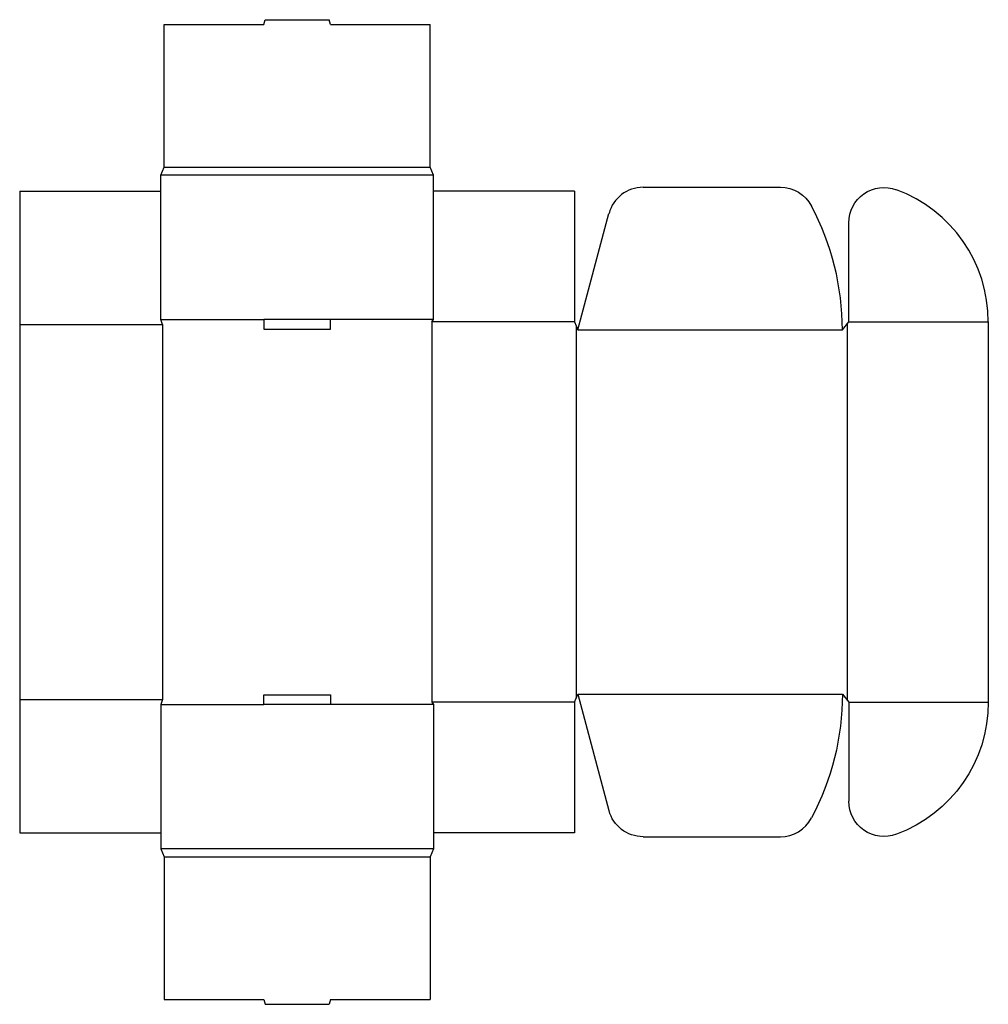
# Model space of a CAD drawing. Extents: x 0 to 37.8, y -6.7 to 31.7.
import ezdxf

# ---------------------------------------------------------------- set-up
doc = ezdxf.new("R2010")
doc.units = 0
doc.header["$MEASUREMENT"] = 0
doc.layers.add('CREASE', color=7, linetype='CONTINUOUS')
doc.layers.add('THRU-CUT', color=7, linetype='CONTINUOUS')

msp = doc.modelspace()

# ---------------------------------------------------------------- linework, layer by layer
at = {"layer": 'CREASE', "color": 3}
for p, q in [((5.625, 25.938), (16, 25.938)), ((16.125, 25.625), (5.5, 25.625)), ((5.5, 20), (9.516, 20)), ((16.125, 20), (12.109, 20)), ((0, 19.812), (5.562, 19.812)), ((5.562, 19.812), (5.562, 5.188)), ((21.625, 19.906), (16.062, 19.906)), ((16.062, 19.906), (16.062, 5.094)), ((21.688, 19.75), (21.688, 5.25)), ((21.75, 19.594), (32.062, 19.594)), ((32.25, 19.828), (32.25, 5.172)), ((32.312, 19.906), (37.75, 19.906)), ((21.75, 5.406), (32.062, 5.406)), ((0, 5.188), (5.562, 5.188)), ((5.5, 5), (9.516, 5)), ((16.125, 5), (12.109, 5)), ((21.625, 5.094), (16.062, 5.094)), ((32.312, 5.094), (37.75, 5.094)), ((16.125, -0.625), (5.5, -0.625)), ((5.625, -0.938), (16, -0.938))]:
    msp.add_line(p, q, dxfattribs=at)
at = {"layer": 'THRU-CUT', "color": 5}
for p, q in [((5.625, 31.5), (9.516, 31.5)), ((5.625, 25.938), (5.625, 31.5)), ((9.516, 31.5), (9.566, 31.688)), ((9.566, 31.688), (12.059, 31.688)), ((12.109, 31.5), (12.059, 31.688)), ((12.109, 31.5), (16, 31.5)), ((16, 25.938), (16, 31.5)), ((5.5, 25.625), (5.625, 25.938)), ((16.125, 25.625), (16, 25.938)), ((5.5, 20), (5.5, 25.625)), ((16.125, 20), (16.125, 25.625)), ((0, 25), (5.5, 25)), ((0, 25), (0, 0)), ((21.625, 25), (16.125, 25)), ((21.625, 25), (21.625, 19.906)), ((24.296, 25.156), (29.646, 25.156)), ((21.75, 19.594), (22.967, 24.137)), ((32.312, 19.906), (32.312, 23.773)), ((5.562, 19.812), (5.5, 20)), ((12.109, 20), (9.516, 20)), ((9.516, 20), (9.516, 19.625)), ((12.109, 19.625), (12.109, 20)), ((16.062, 19.906), (16.125, 20)), ((9.516, 19.625), (12.109, 19.625)), ((21.625, 19.906), (21.75, 19.594)), ((32.062, 19.594), (32.312, 19.906)), ((37.75, 19.906), (37.75, 5.094)), ((9.516, 5.375), (12.109, 5.375)), ((9.516, 5), (9.516, 5.375)), ((12.109, 5.375), (12.109, 5)), ((21.625, 5.094), (21.75, 5.406)), ((21.75, 5.406), (22.967, 0.863)), ((32.062, 5.406), (32.312, 5.094)), ((5.562, 5.188), (5.5, 5)), ((5.5, 5), (5.5, -0.625)), ((12.109, 5), (9.516, 5)), ((16.062, 5.094), (16.125, 5)), ((16.125, 5), (16.125, -0.625)), ((21.625, 5.094), (21.625, 0)), ((32.312, 5.094), (32.312, 1.227)), ((0, 0), (5.5, 0)), ((21.625, 0), (16.125, 0)), ((24.296, -0.156), (29.646, -0.156)), ((5.5, -0.625), (5.625, -0.938)), ((16.125, -0.625), (16, -0.938)), ((5.625, -0.938), (5.625, -6.5)), ((16, -0.938), (16, -6.5)), ((5.625, -6.5), (9.516, -6.5)), ((9.516, -6.5), (9.566, -6.688)), ((12.109, -6.5), (12.059, -6.688)), ((12.109, -6.5), (16, -6.5)), ((9.566, -6.688), (12.059, -6.688))]:
    msp.add_line(p, q, dxfattribs=at)
for centre, radius, start, end in [((24.296, 23.781), 1.375, 90, 165), ((32.25, 19.906), 5.5, 0, 69.6053), ((21.75, 19.594), 10.312, 0, 27.939), ((29.646, 1.219), 1.375, 270, 332.061)]:
    msp.add_arc(centre, radius, start, end, dxfattribs=at)
at = {"layer": 'THRU-CUT', "color": 5, "extrusion": (0, 0, -1)}
for centre, radius, start, end in [((-29.646, 23.781), 1.375, 90, 152.061), ((-33.688, 23.773), 1.375, 0, 110.3947), ((-21.75, 5.406), 10.312, 180, 207.939), ((-32.25, 5.094), 5.5, 180, 249.6053), ((-33.688, 1.227), 1.375, 249.6053, 0), ((-24.296, 1.219), 1.375, 270, 345)]:
    msp.add_arc(centre, radius, start, end, dxfattribs=at)

doc.saveas('drawing.dxf')
